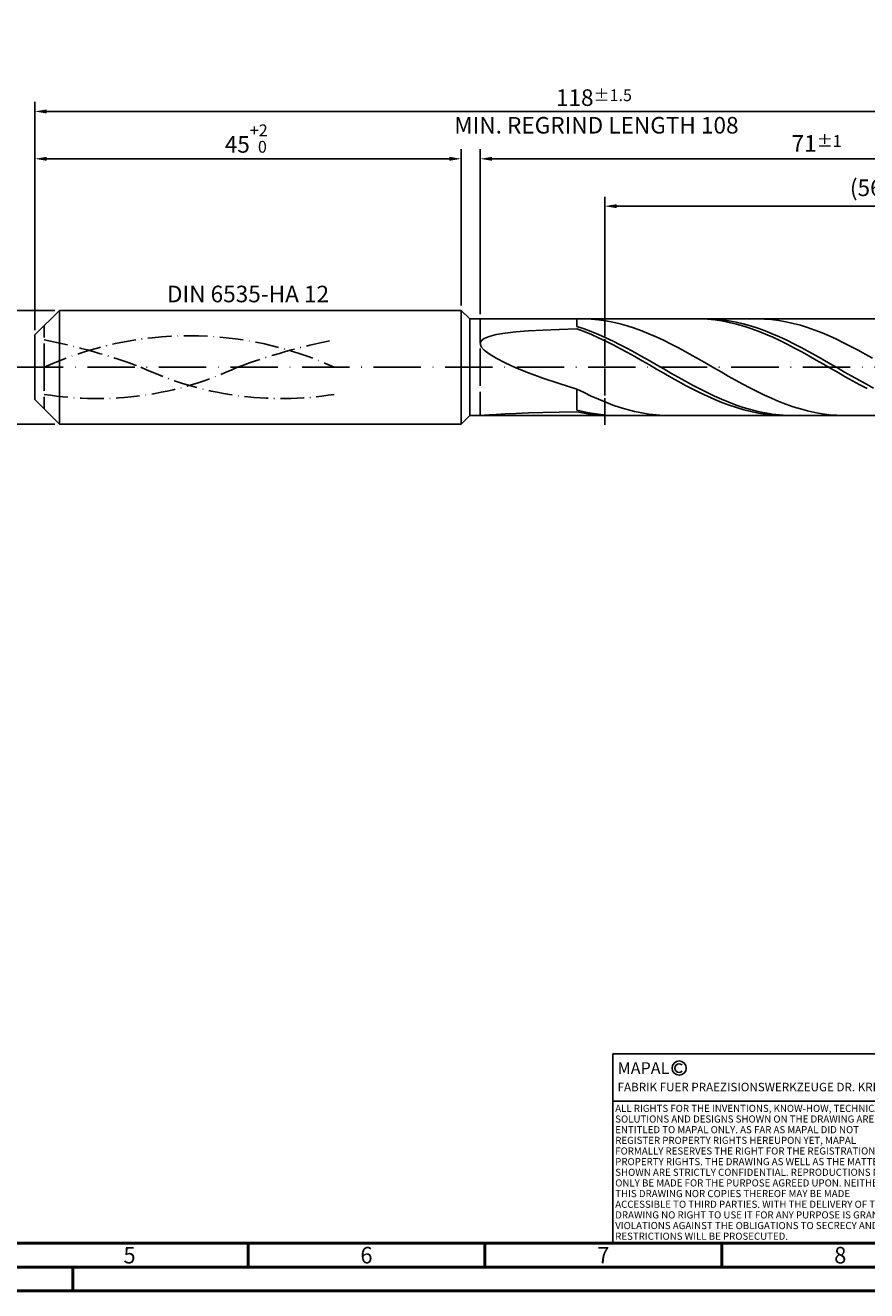
# Model space of a CAD drawing. Units: millimetres. Extents: x -202 to 392, y -196 to 225.
# Drawn here: x -2 to 176, y -195 to 72 of the extents above; entities that cross this region are included whole.
import ezdxf
from ezdxf.enums import TextEntityAlignment as Align

# ---------------------------------------------------------------- set-up
doc = ezdxf.new("R2010")
doc.units = ezdxf.units.MM
for name, pattern in [('GEN3', [6.25, 5, -1.25]), ('GEN7', [15, 10, -2.5, 0, -2.5]), ('GEN7A', [7.5, 5, -1.25, 0, -1.25])]:
    doc.linetypes.add(name, pattern=pattern)
doc.layers.get('0').update_dxf_attribs({"linetype": 'CONTINUOUS'})
doc.layers.get('DEFPOINTS').update_dxf_attribs({"linetype": 'CONTINUOUS'})
for name, color, linetype in [('AM_0', 7, 'CONTINUOUS'), ('AM_3', 6, 'GEN3'), ('AM_4', 3, 'CONTINUOUS'), ('AM_5', 3, 'CONTINUOUS'), ('AM_6', 2, 'CONTINUOUS'), ('AM_7', 4, 'GEN7'), ('AM_7A', 4, 'GEN7A')]:
    doc.layers.add(name, color=color, linetype=linetype)
doc.layers.add('AM_BOR', color=7, linetype='CONTINUOUS', lineweight=50)
doc.styles.get("Standard").update_dxf_attribs({"font": 'ISOCP.SHX'})
doc.dimstyles.get("Standard").update_dxf_attribs({"dimtxt": 3.5, "dimasz": 2.5, "dimexe": 2, "dimexo": 1, "dimgap": 1.5, "dimtad": 1, "dimdsep": 46, "dimtxsty": 'STANDARD', "dimcen": -2, "dimclrt": 2, "dimazin": 2, "dimtp": 0.1, "dimtm": 0.1, "dimtfac": 1, "dimtmove": 0, "dimatfit": 3, "dimfxl": 1, "dimarcsym": 0})

# ---------------------------------------------------------------- blocks, each defined once
blk = doc.blocks.new('A2')
at = {"layer": 'AM_BOR', "color": 1}
for p, q in [((247, 10), (247, 5)), ((297, 5), (297, 10)), ((347, 10), (347, 5)), ((210, 5), (210, 0))]:
    blk.add_line(p, q, dxfattribs=at)
for points in [[(0, 0), (594, 0), (594, 420), (0, 420)], [(10, 410), (10, 10), (584, 10), (584, 410)]]:
    blk.add_lwpolyline(points, close=True, dxfattribs=at)
at = {"layer": 'AM_BOR', "color": 7}
blk.add_lwpolyline([(5, 5), (589, 5), (589, 415), (5, 415)], close=True, dxfattribs=at)
at = {"layer": 'AM_BOR', "color": 2, "width": 0.964286}
for s, p in [('5', (222, 7.5)), ('6', (272, 7.5)), ('7', (322, 7.5)), ('8', (372, 7.5))]:
    blk.add_text(s, height=3.5, dxfattribs=at).set_placement(p, align=Align.MIDDLE_CENTER)
blk = doc.blocks.new('*U15')
at = {"layer": 'AM_0', "linetype": 'Continuous'}
blk.add_line((0, 30), (-70, 30), dxfattribs=at)
at = {"layer": 'AM_0'}
blk.add_lwpolyline([(-70, 0), (0, 0), (0, 40), (-70, 40)], close=True, dxfattribs=at)
at = {"layer": 'AM_4', "linetype": 'Continuous'}
blk.add_circle((-56, 37), 1.5, dxfattribs=at)
blk.add_arc((-56, 37), 0.915, 48.0077, 311.9923, dxfattribs=at)
at = {"layer": 'AM_6', "linetype": 'Continuous'}
for s, height, p in [('MAPAL', 2.5, (-69, 35.75)), ('FABRIK FUER PRAEZISIONSWERKZEUGE DR. KRESS KG', 1.8, (-69, 32.1))]:
    blk.add_text(s, height=height, dxfattribs=at).set_placement(p)
at = {"layer": 'AM_6', "color": 2, "linetype": 'Continuous'}
for s, p in [('ALL RIGHTS FOR THE INVENTIONS, KNOW-HOW, TECHNICAL ', (-69.5, 27.75)), ('SOLUTIONS AND DESIGNS SHOWN ON THE DRAWING ARE ', (-69.5, 25.5)), ('ENTITLED TO MAPAL ONLY. AS FAR AS MAPAL DID NOT ', (-69.5, 23.25)), ('REGISTER PROPERTY RIGHTS HEREUPON YET, MAPAL ', (-69.5, 21)), ('FORMALLY RESERVES THE RIGHT FOR THE REGISTRATION OF ', (-69.5, 18.75)), ('PROPERTY RIGHTS. THE DRAWING AS WELL AS THE MATTERS ', (-69.5, 16.5)), ('SHOWN ARE STRICTLY CONFIDENTIAL. REPRODUCTIONS MAY ', (-69.5, 14.25)), ('ONLY BE MADE FOR THE PURPOSE AGREED UPON. NEITHER ', (-69.5, 12)), ('THIS DRAWING NOR COPIES THEREOF MAY BE MADE ', (-69.5, 9.75)), ('ACCESSIBLE TO THIRD PARTIES. WITH THE DELIVERY OF THIS ', (-69.5, 7.5)), ('DRAWING NO RIGHT TO USE IT FOR ANY PURPOSE IS GRANTED. ', (-69.5, 5.25)), ('VIOLATIONS AGAINST THE OBLIGATIONS TO SECRECY AND USE ', (-69.5, 3)), ('RESTRICTIONS WILL BE PROSECUTED.', (-69.5, 0.75))]:
    blk.add_text(s, height=1.5, dxfattribs=at).set_placement(p)
blk = doc.blocks.new('MAPAL_FRAME-Model')
for name, p in [('A2', (0, 0)), ('*U15', (394, 10))]:
    blk.add_blockref(name, p)
blk = doc.blocks.new('*D43')
at = {"layer": 'AM_5', "color": 0, "lineweight": -2}
for p, q in [((4.2, 12), (-14, 12)), ((-12, 9.5), (-12, -9.5)), ((4.2, -12), (-14, -12))]:
    blk.add_line(p, q, dxfattribs=at)
at = {"layer": 'AM_5', "color": 0}
for points in [[(-11.58, 9.5), (-12.42, 9.5), (-12, 12)], [(-12.42, -9.5), (-11.58, -9.5), (-12, -12)]]:
    blk.add_solid(points, dxfattribs=at)
at = {"layer": 'DEFPOINTS', "color": 0}
for p in [(5.2, 12), (-12, -12), (5.2, -12)]:
    blk.add_point(p, dxfattribs=at)
at = {"layer": 'AM_5', "color": 2, "insert": (-15.25, 0), "char_height": 3.5, "attachment_point": 5, "rotation": 90}
blk.add_mtext('%%c12{}{\\H0.71x;\\C3; h6', dxfattribs=at)
blk = doc.blocks.new('*D44')
at = {"layer": 'AM_5', "color": 0, "lineweight": -2}
for p, q in [((0, 7.8), (0, 46)), ((90, 13), (90, 46)), ((2.5, 44), (87.5, 44))]:
    blk.add_line(p, q, dxfattribs=at)
at = {"layer": 'AM_5', "color": 0}
for points in [[(2.5, 44.42), (2.5, 43.58), (0, 44)], [(87.5, 43.58), (87.5, 44.42), (90, 44)]]:
    blk.add_solid(points, dxfattribs=at)
at = {"layer": 'DEFPOINTS', "color": 0}
for p in [(90, 44), (90, 12), (0, 6.8)]:
    blk.add_point(p, dxfattribs=at)
at = {"layer": 'AM_5', "color": 2, "insert": (45, 48.27), "char_height": 3.5, "attachment_point": 5}
blk.add_mtext('45{}{\\H0.71x;\\C3;\\S+2 ^  0;}', dxfattribs=at)
blk = doc.blocks.new('*D47')
at = {"layer": 'AM_5', "color": 0, "lineweight": -2}
for p, q in [((94, 11.2), (94, 46)), ((236, 1), (236, 46)), ((233.5, 44), (96.5, 44))]:
    blk.add_line(p, q, dxfattribs=at)
at = {"layer": 'AM_5', "color": 0}
for points in [[(96.5, 44.42), (96.5, 43.58), (94, 44)], [(233.5, 43.58), (233.5, 44.42), (236, 44)]]:
    blk.add_solid(points, dxfattribs=at)
at = {"layer": 'DEFPOINTS', "color": 0}
for p in [(94, 44), (94, 10.2), (236, 0)]:
    blk.add_point(p, dxfattribs=at)
at = {"layer": 'AM_5', "color": 2, "insert": (165, 47.25), "char_height": 3.5, "attachment_point": 5}
blk.add_mtext('71{}{\\H0.71x;\\C3;%%p1}', dxfattribs=at)
blk = doc.blocks.new('*D49')
at = {"layer": 'AM_5', "color": 0, "lineweight": -2}
for p, q in [((0, 7.8), (0, 56)), ((233.5, 54), (2.5, 54)), ((236, 1), (236, 56))]:
    blk.add_line(p, q, dxfattribs=at)
at = {"layer": 'AM_5', "color": 0}
for points in [[(2.5, 54.42), (2.5, 53.58), (0, 54)], [(233.5, 53.58), (233.5, 54.42), (236, 54)]]:
    blk.add_solid(points, dxfattribs=at)
at = {"layer": 'DEFPOINTS', "color": 0}
for p in [(0, 54), (0, 6.8), (236, 0)]:
    blk.add_point(p, dxfattribs=at)
at = {"layer": 'AM_5', "color": 2, "insert": (118, 54), "char_height": 3.5, "attachment_point": 5}
blk.add_mtext('118{}{\\H0.71x;\\C3%%p1.5}\\P MIN. REGRIND LENGTH 108', dxfattribs=at)
blk = doc.blocks.new('*D50')
at = {"layer": 'AM_5', "color": 0, "lineweight": -2}
for p, q in [((120.29, 11.2), (120.29, 36)), ((232.29, 11.2), (232.29, 36)), ((229.79, 34), (122.79, 34))]:
    blk.add_line(p, q, dxfattribs=at)
at = {"layer": 'AM_5', "color": 0}
for points in [[(122.79, 34.42), (122.79, 33.58), (120.29, 34)], [(229.79, 33.58), (229.79, 34.42), (232.29, 34)]]:
    blk.add_solid(points, dxfattribs=at)
at = {"layer": 'DEFPOINTS', "color": 0}
for p in [(120.29, 34), (120.29, 10.2), (232.29, 10.2)]:
    blk.add_point(p, dxfattribs=at)
at = {"layer": 'AM_5', "color": 2, "insert": (176.29, 37.43), "char_height": 3.5, "attachment_point": 5}
blk.add_mtext('(56)', dxfattribs=at)

msp = doc.modelspace()

# ---------------------------------------------------------------- linework, layer by layer
at = {"layer": 'AM_0'}
for p, q in [((0, 6.8), (5.2, 12)), ((5.2, 12), (90, 12)), ((5.2, 12), (5.2, 0)), ((90, 12), (90, 0)), ((90, 12), (91.8, 10.2)), ((91.8, 10.2), (232.2875, 10.2)), ((91.8, 10.2), (91.8, 0)), ((110.6504, 7.9717), (114.4, 8.0729)), ((114.4, 8.5951), (114.4, 10.2)), ((115.9219, 10.1949), (114.4, 10.1849)), ((115.9274, 8.0887), (114.4, 8.5951)), ((115.931, 7.503), (114.4, 8.0729)), ((117.4438, 10.1292), (115.9219, 10.1949)), ((117.4548, 7.522), (115.9274, 8.0887)), ((118.9658, 9.9884), (117.4438, 10.1292)), ((120.4877, 9.7736), (118.9658, 9.9884)), ((122.0096, 9.4862), (120.4877, 9.7736)), ((123.5315, 9.1285), (122.0096, 9.4862)), ((125.0534, 8.7031), (123.5315, 9.1285)), ((126.5753, 8.2132), (125.0534, 8.7031)), ((128.0973, 7.6623), (126.5753, 8.2132)), ((140.4271, 10.1932), (138.8961, 10.1871)), ((141.8932, 10.1953), (140.3658, 10.184)), ((141.9581, 10.1228), (140.4271, 10.1932)), ((143.4206, 10.1304), (141.8932, 10.1953)), ((143.4891, 9.9765), (141.9581, 10.1228)), ((144.948, 9.9899), (143.4206, 10.1304)), ((145.0201, 9.7552), (143.4891, 9.9765)), ((146.4754, 9.7748), (144.948, 9.9899)), ((146.5511, 9.4608), (145.0201, 9.7552)), ((148.0028, 9.4866), (146.4754, 9.7748)), ((148.0821, 9.0953), (146.5511, 9.4608)), ((149.5302, 9.1276), (148.0028, 9.4866)), ((149.6132, 8.6616), (148.0821, 9.0953)), ((151.0576, 8.7004), (149.5302, 9.1276)), ((151.1442, 8.1629), (149.6132, 8.6616)), ((152.448, 10.1999), (150.926, 10.1663)), ((152.585, 8.2082), (151.0576, 8.7004)), ((152.6752, 7.6029), (151.1442, 8.1629)), ((153.9699, 10.1578), (152.448, 10.1999)), ((154.1124, 7.6547), (152.585, 8.2082)), ((155.4918, 10.0404), (153.9699, 10.1578)), ((157.0137, 9.8486), (155.4918, 10.0404)), ((158.5356, 9.5837), (157.0137, 9.8486)), ((160.0575, 9.2477), (158.5356, 9.5837)), ((161.5795, 8.8431), (160.0575, 9.2477)), ((163.1014, 8.373), (161.5795, 8.8431)), ((164.6233, 7.8407), (163.1014, 8.373)), ((0, 0), (0, 6.8)), ((94, 4.9854), (94.2122, 5.5624)), ((94.2122, 5.5624), (94.8479, 6.0661)), ((94.8479, 6.0661), (95.904, 6.5012)), ((95.904, 6.5012), (97.3755, 6.8731)), ((97.3755, 6.8731), (99.2554, 7.1873)), ((99.2554, 7.1873), (101.5346, 7.4491)), ((101.5346, 7.4491), (104.2023, 7.664)), ((104.2023, 7.664), (107.2457, 7.8368)), ((107.2457, 7.8368), (110.6504, 7.9717)), ((117.462, 6.8768), (115.931, 7.503)), ((118.9822, 6.899), (117.4548, 7.522)), ((118.993, 6.199), (117.462, 6.8768)), ((120.5096, 6.2245), (118.9822, 6.899)), ((120.524, 5.4747), (118.993, 6.199)), ((122.037, 5.5036), (120.5096, 6.2245)), ((122.055, 4.7092), (120.524, 5.4747)), ((123.5644, 4.7415), (122.037, 5.5036)), ((129.6192, 7.0546), (128.0973, 7.6623)), ((131.1411, 6.3946), (129.6192, 7.0546)), ((132.663, 5.6872), (131.1411, 6.3946)), ((134.1849, 4.9376), (132.663, 5.6872)), ((154.2062, 6.9858), (152.6752, 7.6029)), ((155.6398, 7.044), (154.1124, 7.6547)), ((155.7372, 6.3163), (154.2062, 6.9858)), ((157.1672, 6.3806), (155.6398, 7.044)), ((157.2682, 5.5994), (155.7372, 6.3163)), ((158.6946, 5.6697), (157.1672, 6.3806)), ((158.7992, 4.8405), (157.2682, 5.5994)), ((160.222, 4.9164), (158.6946, 5.6697)), ((166.1452, 7.2503), (164.6233, 7.8407)), ((167.6671, 6.6062), (166.1452, 7.2503)), ((169.189, 5.913), (167.6671, 6.6062)), ((170.711, 5.176), (169.189, 5.913)), ((94, 4.9854), (94.2122, 4.3312)), ((94.2122, 4.3312), (94.8479, 3.5974)), ((94.8479, 3.5974), (95.904, 2.7832)), ((95.904, 2.7832), (97.3755, 1.8906)), ((123.586, 3.9085), (122.055, 4.7092)), ((125.0918, 3.9439), (123.5644, 4.7415)), ((125.117, 3.0784), (123.586, 3.9085)), ((126.6192, 3.117), (125.0918, 3.9439)), ((126.6481, 2.2251), (125.117, 3.0784)), ((128.1466, 2.2667), (126.6192, 3.117)), ((135.7069, 4.1514), (134.1849, 4.9376)), ((137.2288, 3.3344), (135.7069, 4.1514)), ((138.7507, 2.4926), (137.2288, 3.3344)), ((160.3302, 4.0453), (158.7992, 4.8405)), ((161.7494, 4.1263), (160.222, 4.9164)), ((161.8612, 3.2197), (160.3302, 4.0453)), ((163.2768, 3.3054), (161.7494, 4.1263)), ((163.3922, 2.3699), (161.8612, 3.2197)), ((164.8042, 2.4599), (163.2768, 3.3054)), ((172.2329, 4.4006), (170.711, 5.176)), ((173.7548, 3.5926), (172.2329, 4.4006)), ((175.2767, 2.7579), (173.7548, 3.5926)), ((176.7986, 1.9028), (175.2767, 2.7579)), ((97.3755, 1.8906), (99.2554, 0.924)), ((99.2554, 0.924), (101.5346, -0.1088)), ((128.1791, 1.3552), (126.6481, 2.2251)), ((129.674, 1.3995), (128.1466, 2.2667)), ((129.7101, 0.4752), (128.1791, 1.3552)), ((131.2014, 0.5219), (129.674, 1.3995)), ((131.2411, -0.4085), (129.7101, 0.4752)), ((132.7288, -0.3597), (131.2014, 0.5219)), ((140.2726, 1.6324), (138.7507, 2.4926)), ((141.7945, 0.7601), (140.2726, 1.6324)), ((143.3164, -0.1179), (141.7945, 0.7601)), ((164.9232, 1.5024), (163.3922, 2.3699)), ((166.3316, 1.5959), (164.8042, 2.4599)), ((166.4542, 0.6235), (164.9232, 1.5024)), ((167.859, 0.7201), (166.3316, 1.5959)), ((167.9852, -0.26), (166.4542, 0.6235)), ((169.3864, -0.1612), (167.859, 0.7201)), ((101.5346, -0.1088), (104.2023, -1.1961)), ((104.2023, -1.1961), (107.2457, -2.3226)), ((107.2457, -2.3226), (110.6504, -3.469)), ((132.7721, -1.2891), (131.2411, -0.4085)), ((134.2562, -1.2385), (132.7288, -0.3597)), ((134.3031, -2.16), (132.7721, -1.2891)), ((135.7836, -2.1081), (134.2562, -1.2385)), ((135.8341, -3.0147), (134.3031, -2.16)), ((137.311, -2.962), (135.7836, -2.1081)), ((144.8384, -0.995), (143.3164, -0.1179)), ((146.3603, -1.8647), (144.8384, -0.995)), ((147.8822, -2.7206), (146.3603, -1.8647)), ((169.5162, -1.1415), (167.9852, -0.26)), ((170.9138, -1.0412), (169.3864, -0.1612)), ((171.0472, -2.0145), (169.5162, -1.1415)), ((172.4412, -1.9135), (170.9138, -1.0412)), ((172.5782, -2.8724), (171.0472, -2.0145)), ((173.9686, -2.7714), (172.4412, -1.9135)), ((110.6504, -3.469), (114.4, -4.6121)), ((115.9219, -5.3778), (114.4, -4.6121)), ((114.4, -9.0539), (114.4, -4.6121)), ((137.3651, -3.8467), (135.8341, -3.0147)), ((138.8384, -3.7937), (137.311, -2.962)), ((138.8961, -4.6499), (137.3651, -3.8467)), ((140.3658, -4.5971), (138.8384, -3.7937)), ((140.4271, -5.4182), (138.8961, -4.6499)), ((141.8932, -5.3662), (140.3658, -4.5971)), ((149.4041, -3.5563), (147.8822, -2.7206)), ((150.926, -4.3657), (149.4041, -3.5563)), ((152.448, -5.1426), (150.926, -4.3657)), ((153.9699, -5.8814), (152.448, -5.1426)), ((174.1093, -3.7087), (172.5782, -2.8724)), ((175.496, -3.6087), (173.9686, -2.7714)), ((175.6403, -4.5172), (174.1093, -3.7087)), ((177.0234, -4.419), (175.496, -3.6087)), ((117.4438, -6.1036), (115.9219, -5.3778)), ((118.9658, -6.7841), (117.4438, -6.1036)), ((120.4877, -7.4142), (118.9658, -6.7841)), ((122.0096, -7.9894), (120.4877, -7.4142)), ((123.5315, -8.5054), (122.0096, -7.9894)), ((141.9581, -6.1459), (140.4271, -5.4182)), ((143.4206, -6.0951), (141.8932, -5.3662)), ((143.4891, -6.8274), (141.9581, -6.1459)), ((144.948, -6.7786), (143.4206, -6.0951)), ((145.0201, -7.4576), (143.4891, -6.8274)), ((146.4754, -7.4114), (144.948, -6.7786)), ((146.5511, -8.0319), (145.0201, -7.4576)), ((148.0028, -7.9888), (146.4754, -7.4114)), ((149.5302, -8.5066), (148.0028, -7.9888)), ((155.4918, -6.5766), (153.9699, -5.8814)), ((157.0137, -7.2231), (155.4918, -6.5766)), ((158.5356, -7.8159), (157.0137, -7.2231)), ((160.0575, -8.3508), (158.5356, -7.8159)), ((94.2122, -10.1856), (94.8479, -10.1346)), ((94.8479, -10.1346), (95.904, -10.0573)), ((95.904, -10.0573), (97.3755, -9.9634)), ((97.3755, -9.9634), (99.2554, -9.8616)), ((99.2554, -9.8616), (101.5346, -9.7589)), ((101.5346, -9.7589), (104.2023, -9.661)), ((104.2023, -9.661), (107.2457, -9.5725)), ((107.2457, -9.5725), (110.6504, -9.4966)), ((110.6504, -9.4966), (114.4, -9.4356)), ((115.9274, -9.4257), (114.4, -9.0539)), ((115.931, -9.7355), (114.4, -9.4356)), ((117.4548, -9.7271), (115.9274, -9.4257)), ((117.462, -9.9624), (115.931, -9.7355)), ((118.9822, -9.9559), (117.4548, -9.7271)), ((118.993, -10.1144), (117.462, -9.9624)), ((120.5096, -10.1102), (118.9822, -9.9559)), ((120.524, -10.1906), (118.993, -10.1144)), ((122.037, -10.1891), (120.5096, -10.1102)), ((125.0534, -8.9583), (123.5315, -8.5054)), ((126.5753, -9.3447), (125.0534, -8.9583)), ((128.0973, -9.6618), (126.5753, -9.3447)), ((129.6192, -9.9073), (128.0973, -9.6618)), ((131.1411, -10.0793), (129.6192, -9.9073)), ((132.663, -10.1765), (131.1411, -10.0793)), ((148.0821, -8.546), (146.5511, -8.0319)), ((149.6132, -8.9958), (148.0821, -8.546)), ((151.0576, -8.9608), (149.5302, -8.5066)), ((151.1442, -9.3782), (149.6132, -8.9958)), ((152.585, -9.3481), (151.0576, -8.9608)), ((152.6752, -9.6902), (151.1442, -9.3782)), ((154.1124, -9.6655), (152.585, -9.3481)), ((154.2062, -9.9294), (152.6752, -9.6902)), ((155.6398, -9.9108), (154.1124, -9.6655)), ((155.7372, -10.0942), (154.2062, -9.9294)), ((157.1672, -10.082), (155.6398, -9.9108)), ((157.2682, -10.1831), (155.7372, -10.0942)), ((158.6946, -10.1779), (157.1672, -10.082)), ((161.5795, -8.8238), (160.0575, -8.3508)), ((163.1014, -9.2313), (161.5795, -8.8238)), ((164.6233, -9.5703), (163.1014, -9.2313)), ((166.1452, -9.8384), (164.6233, -9.5703)), ((167.6671, -10.0335), (166.1452, -9.8384)), ((169.189, -10.1542), (167.6671, -10.0335)), ((170.711, -10.1996), (169.189, -10.1542))]:
    msp.add_line(p, q, dxfattribs=at)
at = {"layer": 'AM_0', "extrusion": (0, 0, -1)}
for p, q in [((0, 0), (0, -6.8)), ((5.2, -12), (5.2, 0)), ((90, -12), (90, 0)), ((91.8, -10.2), (91.8, 0)), ((0, -6.8), (5.2, -12)), ((90, -12), (91.8, -10.2)), ((91.8, -10.2), (232.2875, -10.2)), ((5.2, -12), (90, -12))]:
    msp.add_line(p, q, dxfattribs=at)
at = {"layer": 'AM_3'}
for p, q in [((120.2875, 12.2), (120.2875, -12.2)), ((2, 0), (2, 8.8)), ((94, 10.2), (94, 0))]:
    msp.add_line(p, q, dxfattribs=at)
at = {"layer": 'AM_3', "extrusion": (0, 0, -1)}
for p, q in [((120.2875, -12.2), (120.2875, 12.2)), ((2, 0), (2, -8.8)), ((94, -10.2), (94, 0))]:
    msp.add_line(p, q, dxfattribs=at)
at = {"layer": 'AM_7'}
msp.add_line((-4, 0), (240, 0), dxfattribs=at)
at = {"layer": 'AM_7A', "extrusion": (0, 0, -1)}
for centre, radius, start, end in [((-32.6, -67.3004), 73.9304, 65.549755, 114.450245), ((23.316, -123.3149), 131.5162, 101.09834, 110.34105), ((-88.516, -123.3149), 131.5162, 69.65895, 78.90166)]:
    msp.add_arc(centre, radius, start, end, dxfattribs=at)
at = {"layer": 'AM_7A'}
for centre, start, end in [((13.1269, 63.0224), 260.808496, 295.212663), ((52.0731, 63.0224), 244.787337, 279.191504)]:
    msp.add_arc(centre, 69.6586, start, end, dxfattribs=at)

# ---------------------------------------------------------------- block references
at = {"layer": 'AM_0'}
msp.add_blockref('MAPAL_FRAME-Model', (-202, -195), dxfattribs=at)

# ---------------------------------------------------------------- texts
at = {"layer": 'AM_6', "insert": (45, 15), "char_height": 3.5, "width": 50, "attachment_point": 5}
msp.add_mtext('DIN 6535-HA 12', dxfattribs=at)

# ---------------------------------------------------------------- dimensions: what is measured, and where the dimension line sits
at = {"layer": 'AM_5'}
for base, p1, p2, text, picture, middle in [((0, 54), (236, 0), (0, 6.8), '<>{}{\\H0.71x;\\C3%%p1.5}\\X MIN. REGRIND LENGTH 108', '*D49', (118, 54)), ((94, 44), (236, 0), (94, 10.2), '<>{}{\\H0.71x;\\C3;%%p1}', '*D47', (165, 44)), ((120.2875, 34), (232.2875, 10.2), (120.2875, 10.2), '(56)', '*D50', (176.2875, 34))]:
    dim = msp.add_linear_dim(base=base, p1=p1, p2=p2, text=text, dimstyle='STANDARD', override={"dimdec": 3, "dimlfac": 0.5, "dimtp": 0.01}, dxfattribs=at)
    dim.commit()
    dim.dimension.update_dxf_attribs({"geometry": picture, "text_midpoint": middle, "dimtype": 160})
dim = msp.add_linear_dim(base=(90, 44), p1=(0, 6.8), p2=(90, 12), text='<>{}{\\H0.71x;\\C3;\\S+2 ^  0;}', dimstyle='STANDARD', override={"dimdec": 3, "dimlfac": 0.5, "dimtp": 0.01}, dxfattribs=at)
dim.commit()
dim.dimension.update_dxf_attribs({"geometry": '*D44', "text_midpoint": (45, 48.2678)})
dim = msp.add_linear_dim(base=(-12, -12), p1=(5.2, 12), p2=(5.2, -12), angle=90, text='%%c<>{}{\\H0.71x;\\C3; h6', dimstyle='STANDARD', override={"dimdec": 3, "dimlfac": 0.5, "dimtp": 0.01}, dxfattribs=at)
dim.commit()
dim.dimension.update_dxf_attribs({"geometry": '*D43', "text_midpoint": (-15.2518, 0)})

doc.saveas('drawing.dxf')
